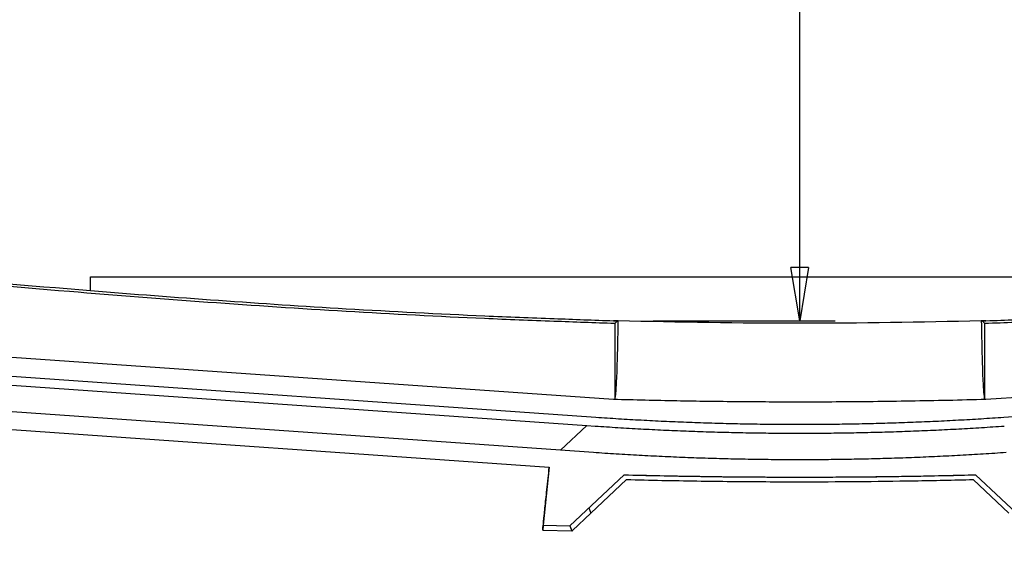
# Model space of a CAD drawing. Extents: x 5 to 292, y 5 to 205.
# Drawn here: x 66 to 94, y 134 to 149 of the extents above; entities that cross this region are included whole.
import ezdxf

# ---------------------------------------------------------------- set-up
doc = ezdxf.new("R2010")
doc.units = 0
doc.layers.get('0').update_dxf_attribs({"linetype": 'CONTINUOUS'})
doc.styles.add('SLDTEXTSTYLE0', font='TXT', dxfattribs={"width": 0.75})
doc.dimstyles.new('SLDDIMSTYLE7', dxfattribs={"dimtxt": 1.852083, "dimasz": 1.5, "dimexe": 0, "dimexo": 0.0625, "dimgap": 0.463021, "dimtad": 0, "dimtih": 1, "dimtoh": 1, "dimlfac": 2, "dimrnd": 1e-09, "dimzin": 12, "dimtxsty": 'SLDTEXTSTYLE0', "dimblk1": 'CLOSED', "dimblk2": 'CLOSED', "dimsah": 1, "dimcen": 0.09, "dimazin": 3, "dimtfac": 1, "dimtofl": 0, "dimtmove": 0, "dimatfit": 3, "dimtolj": 1, "dimtzin": 12})

# ---------------------------------------------------------------- blocks, each defined once
blk = doc.blocks.new('_CLOSED')
at = {"color": 0, "linetype": 'BYBLOCK'}
for p, q in [((-1, 0.166667), (0, 0)), ((-1, 0.166667), (-1, -0.166667)), ((0, 0), (-1, -0.166667)), ((0, 0), (-1, 0))]:
    blk.add_line(p, q, dxfattribs=at)
blk = doc.blocks.new('_D_27')
at = {"color": 7, "linetype": 'CONTINUOUS'}
for p, q in [((61.934, 143.764), (61.934, 122.365)), ((114.434, 143.764), (114.434, 122.365)), ((114.434, 123.365), (61.934, 123.365))]:
    blk.add_line(p, q, dxfattribs=at)
at = {"color": 7, "linetype": 'CONTINUOUS', "xscale": 1.5, "yscale": 1.5, "rotation": 180.0000000000004}
blk.add_blockref('_CLOSED', (61.934, 123.365, 3.147), dxfattribs=at)
at = {"color": 7, "linetype": 'CONTINUOUS', "xscale": 1.5, "yscale": 1.5}
blk.add_blockref('_CLOSED', (114.434, 123.365, 3.147), dxfattribs=at)
at = {"color": 7, "linetype": 'CONTINUOUS', "insert": (85.38, 125.752, 3.147), "char_height": 1.8521, "attachment_point": 1, "style": 'SLDTEXTSTYLE0'}
blk.add_mtext('105', dxfattribs=at)
blk = doc.blocks.new('_D_28')
at = {"color": 7, "linetype": 'CONTINUOUS'}
for p, q in [((84.065, 176.249), (89.184, 176.249)), ((88.184, 176.249), (88.184, 159.985)), ((88.184, 140.774), (88.184, 157.042)), ((84.045, 140.774), (89.184, 140.774))]:
    blk.add_line(p, q, dxfattribs=at)
at = {"color": 7, "linetype": 'CONTINUOUS', "xscale": 1.5, "yscale": 1.5}
for p, rotation in [((88.184, 176.249, 3.147), 90.0000000000004), ((88.184, 140.774, 3.147), 270.0000000000004)]:
    blk.add_blockref('_CLOSED', p, dxfattribs=dict(at, rotation=rotation))
at = {"color": 7, "linetype": 'CONTINUOUS', "insert": (84.355, 159.43, 3.147), "char_height": 1.8521, "attachment_point": 1, "style": 'SLDTEXTSTYLE0'}
blk.add_mtext('70.95', dxfattribs=at)

msp = doc.modelspace()

# ---------------------------------------------------------------- linework, layer by layer
at = {"color": 7, "linetype": 'CONTINUOUS'}
for p, q in [((68.184, 142.0135), (108.184, 142.0135)), ((68.184, 141.6296), (68.184, 142.0135)), ((82.934, 140.7782), (83.0453, 140.7741)), ((83.0453, 140.7782), (82.934, 140.7782)), ((83.0453, 140.7741), (82.9667, 140.6984)), ((83.0649, 140.7782), (83.0453, 140.7782)), ((83.0453, 140.7782), (83.0453, 140.7741)), ((93.3227, 140.7782), (93.3031, 140.7782)), ((93.3227, 140.7741), (93.434, 140.7782)), ((93.3227, 140.7782), (93.3227, 140.7741)), ((93.434, 140.7782), (93.3227, 140.7782)), ((93.4013, 140.6984), (93.3227, 140.7741)), ((82.9667, 140.6984), (82.9667, 138.5573)), ((93.4013, 138.5573), (93.4013, 140.6984)), ((82.934, 138.5596), (61.8237, 140.0358)), ((114.5443, 140.0358), (93.434, 138.5596)), ((61.7349, 139.5097), (82.434, 138.0623)), ((93.934, 138.0623), (114.6331, 139.5097)), ((61.6599, 139.2643), (82.184, 137.8292)), ((55.0717, 138.472), (81.1201, 136.6505)), ((81.434, 137.1298), (61.4348, 138.5282)), ((81.434, 137.1298), (82.184, 137.8292)), ((82.184, 137.8292), (82.4165, 137.8129)), ((82.3642, 137.0647), (81.434, 137.1298)), ((81.1201, 136.6505), (80.9492, 135.0246)), ((81.7007, 135.0033), (83.2287, 136.4387)), ((93.1407, 136.4387), (94.6681, 135.0034)), ((82.2914, 135.3588), (83.2971, 136.3052)), ((93.0709, 136.3052), (94.0771, 135.3584)), ((82.2349, 135.5052), (82.2914, 135.3588)), ((81.7759, 134.8735), (82.2914, 135.3588)), ((80.9492, 135.0246), (80.934, 134.8799)), ((80.9492, 135.0246), (81.7007, 135.0033)), ((81.7007, 135.0033), (81.7564, 134.8568)), ((80.934, 134.8799), (81.7564, 134.8568)), ((81.7564, 134.8568), (81.7755, 134.8563)), ((81.7755, 134.8563), (81.776, 134.8735))]:
    msp.add_line(p, q, dxfattribs=at)
for points, knots in [([(82.9667, 140.6984), (82.3947, 140.7192), (81.8228, 140.7401), (80.5997, 140.7848), (79.9484, 140.8099), (77.9953, 140.8955), (76.6937, 140.9632), (72.7903, 141.194), (70.1908, 141.3845), (64.2273, 141.8774), (60.8655, 142.1961), (57.5053, 142.529)], [0.000474693, 0.000474693, 0.000474693, 0.000474693, 0.00390872, 0.00390872, 0.007817439, 0.007817439, 0.015634878, 0.015634878, 0.031269756, 0.031269756, 0.051528045, 0.051528045, 0.051528045, 0.051528045]), ([(118.8627, 142.529), (115.502, 142.196), (112.1397, 141.8773), (106.1757, 141.3844), (103.5764, 141.1939), (99.674, 140.9632), (98.3727, 140.8955), (96.4197, 140.8099), (95.7683, 140.7848), (94.5453, 140.7401), (93.9733, 140.7192), (93.4013, 140.6984)], [0.011011693, 0.011011693, 0.011011693, 0.011011693, 0.031273289, 0.031273289, 0.046909934, 0.046909934, 0.054728257, 0.054728257, 0.058637418, 0.058637418, 0.062071848, 0.062071848, 0.062071848, 0.062071848]), ([(68.184, 141.6296), (70.5866, 141.4345), (72.9908, 141.2608), (76.698, 141.0417), (77.9991, 140.9739), (79.9516, 140.8884), (80.6026, 140.8633), (81.8138, 140.8191), (82.3739, 140.7986), (82.934, 140.7782)], [0.000545934, 0.000545934, 0.000545934, 0.000545934, 0.01500816, 0.01500816, 0.022825599, 0.022825599, 0.026734319, 0.026734319, 0.030097104, 0.030097104, 0.030097104, 0.030097104]), ([(93.434, 140.7782), (93.9941, 140.7986), (94.5543, 140.8191), (95.7655, 140.8633), (96.4164, 140.8884), (98.3688, 140.9739), (99.6698, 141.0416), (103.3764, 141.2608), (105.7808, 141.4344), (108.184, 141.6296)], [0.032443329, 0.032443329, 0.032443329, 0.032443329, 0.035806513, 0.035806513, 0.039715674, 0.039715674, 0.047533996, 0.047533996, 0.062000602, 0.062000602, 0.062000602, 0.062000602]), ([(93.3031, 140.7782), (91.5971, 140.7317), (89.8906, 140.7068), (86.4774, 140.7068), (84.7709, 140.7317), (83.0649, 140.7782)], [0, 0, 0, 0, 0.5, 0.5, 1, 1, 1, 1]), ([(93.434, 138.5596), (93.0768, 138.5506), (92.3661, 138.5325), (91.3054, 138.5126), (90.2553, 138.498), (89.2161, 138.4894), (87.9535, 138.4857), (86.4539, 138.4931), (84.7038, 138.5164), (83.5273, 138.5452), (82.934, 138.5596)], [0, 0, 0, 0, 0.10206586, 0.20309601, 0.30309324, 0.40206041, 0.50000051, 0.66379152, 0.83045358, 1, 1, 1, 1]), ([(82.434, 138.0623), (82.6469, 138.0479), (83.0727, 138.0191), (83.7116, 137.9821), (84.3505, 137.9498), (84.9894, 137.9225), (85.6284, 137.9001), (86.2673, 137.8828), (86.9062, 137.8704), (87.5451, 137.8629), (88.184, 137.8604), (88.8229, 137.8629), (89.4618, 137.8704), (90.1007, 137.8828), (90.7396, 137.9001), (91.3785, 137.9225), (92.0174, 137.9498), (92.6563, 137.9821), (93.2953, 138.0191), (93.721, 138.0479), (93.934, 138.0623)], [0, 0, 0, 0, 0.0556314, 0.111236, 0.1668173, 0.2223784, 0.2779228, 0.3334538, 0.3889748, 0.4444891, 0.5, 0.5555109, 0.6110252, 0.6665462, 0.7220772, 0.7776216, 0.8331827, 0.888764, 0.9443686, 1, 1, 1, 1]), ([(82.4165, 137.8129), (82.6301, 137.7984), (83.0572, 137.7695), (83.6981, 137.7325), (84.3389, 137.7), (84.9798, 137.6727), (85.6206, 137.6503), (86.2614, 137.6328), (86.9023, 137.6204), (87.5431, 137.6129), (88.184, 137.6104), (88.8248, 137.6129), (89.4657, 137.6204), (90.1065, 137.6328), (90.7474, 137.6503), (91.3882, 137.6727), (92.0291, 137.7), (92.6699, 137.7325), (93.3108, 137.7695), (93.7378, 137.7984), (93.9514, 137.8129)], [0, 0, 0, 0, 0.0556314, 0.111236, 0.1668173, 0.2223784, 0.2779228, 0.3334538, 0.3889748, 0.4444891, 0.5, 0.5555109, 0.6110252, 0.6665462, 0.7220772, 0.7776216, 0.8331827, 0.888764, 0.9443686, 1, 1, 1, 1]), ([(94.0037, 137.0647), (93.7882, 137.0501), (93.3573, 137.021), (92.7106, 136.9836), (92.0639, 136.9508), (91.4173, 136.9232), (90.7706, 136.9006), (90.124, 136.883), (89.4773, 136.8705), (88.8306, 136.8629), (88.184, 136.8604), (87.5373, 136.8629), (86.8907, 136.8705), (86.244, 136.883), (85.5974, 136.9006), (84.9507, 136.9232), (84.304, 136.9508), (83.6574, 136.9836), (83.0107, 137.021), (82.5798, 137.0501), (82.3642, 137.0647)], [0, 0, 0, 0, 0.0556314, 0.111236, 0.1668173, 0.2223784, 0.2779228, 0.3334538, 0.3889748, 0.4444891, 0.5, 0.5555109, 0.6110252, 0.6665462, 0.7220772, 0.7776216, 0.8331827, 0.888764, 0.9443686, 1, 1, 1, 1]), ([(80.934, 134.8799), (80.9372, 134.9101), (80.9435, 134.9704), (80.9751, 135.2712), (81.023, 135.7271), (81.0721, 136.1937), (81.1091, 136.5459), (81.1201, 136.6505)], [0, 0, 0, 0, 0.2262108, 0.4522231, 0.6786539, 0.9045201, 1, 1, 1, 1]), ([(83.2276, 136.4376), (84.8781, 136.3959), (86.5299, 136.3735), (89.839, 136.3735), (91.4907, 136.3959), (93.1418, 136.4377)], [0, 0, 0, 0, 0.5, 0.5, 1, 1, 1, 1]), ([(83.2287, 136.4387), (83.5653, 136.4307), (84.2354, 136.4146), (85.236, 136.3969), (86.2272, 136.384), (87.2091, 136.3763), (88.4026, 136.3731), (89.8195, 136.3796), (91.4715, 136.4003), (92.5814, 136.4259), (93.1407, 136.4387)], [0, 0, 0, 0, 0.1018979, 0.2028445, 0.3028422, 0.4018936, 0.5000013, 0.6640335, 0.8306958, 1, 1, 1, 1]), ([(83.2971, 136.3052), (83.6288, 136.2975), (84.2893, 136.282), (85.2756, 136.2649), (86.253, 136.2525), (87.2215, 136.2451), (88.3988, 136.242), (89.7964, 136.2482), (91.4255, 136.2682), (92.5196, 136.2928), (93.0709, 136.3052)], [0, 0, 0, 0, 0.1018399, 0.2027574, 0.3027551, 0.4018353, 0.5000005, 0.6641043, 0.830767, 1, 1, 1, 1])]:
    msp.add_open_spline(points, degree=3, knots=knots, dxfattribs=at)
for points in [[(57.684, 142.5903), (61.1816, 142.2443), (64.6808, 141.9141), (68.184, 141.6296)], [(82.9667, 138.5573), (82.9767, 138.5566), (82.9967, 138.6581), (83.0245, 139.1081), (83.0482, 139.8235), (83.0601, 140.4435), (83.0649, 140.7782)], [(93.3031, 140.7782), (93.3078, 140.4435), (93.3198, 139.8235), (93.3435, 139.1081), (93.3713, 138.6581), (93.3913, 138.5566), (93.4013, 138.5573)]]:
    msp.add_open_spline(points, degree=3, dxfattribs=at)

# ---------------------------------------------------------------- dimensions: what is measured, and where the dimension line sits
dim = msp.add_linear_dim(base=(88.184, 176.2489), p1=(83.0453, 140.7741), p2=(83.0649, 176.2489), angle=90, dimstyle='SLDDIMSTYLE7', dxfattribs=at)
dim.commit()
dim.dimension.update_dxf_attribs({"geometry": '_D_28', "text_midpoint": (88.184, 158.5135), "dimtype": 160})
dim = msp.add_linear_dim(base=(61.934, 124.8361), p1=(114.434, 144.7635), p2=(61.934, 144.7635), dimstyle='SLDDIMSTYLE7', dxfattribs=at)
dim.commit()
dim.dimension.update_dxf_attribs({"geometry": '_D_27', "text_midpoint": (88.184, 124.8361), "dimtype": 160})

doc.saveas('drawing.dxf')
